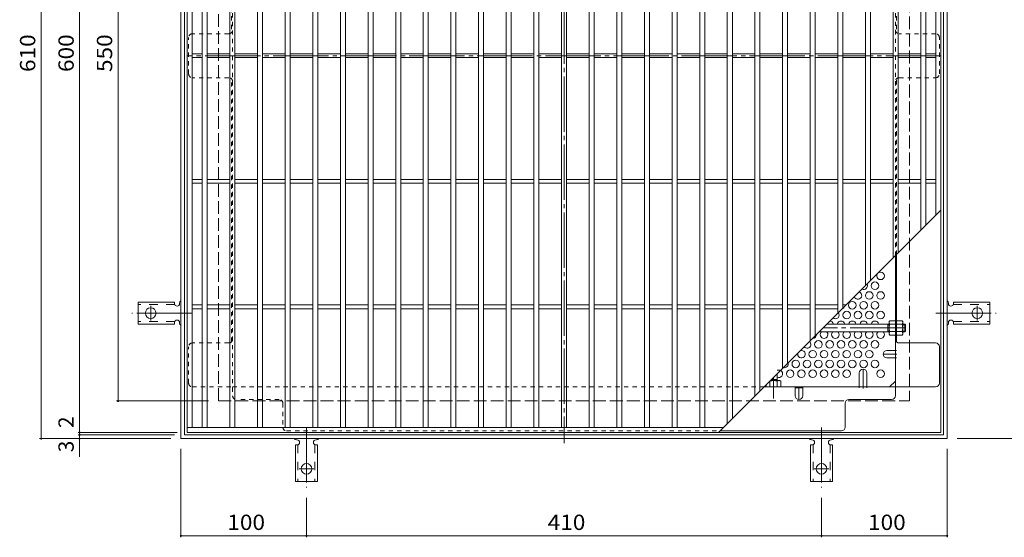
# Model space of a CAD drawing. Units: millimetres. Extents: x -928 to 1105, y -782 to 778.
# Drawn here: x -928 to -144, y -40 to 372 of the extents above; entities that cross this region are included whole.
import ezdxf

# ---------------------------------------------------------------- set-up
doc = ezdxf.new("R2010")
doc.units = ezdxf.units.MM
doc.header["$LTSCALE"] = 4
for name, pattern in [('JWW_CENTER1', [6.773333, 4.233333, -0.846667, 0.846667, -0.846667]), ('JWW_CENTER2', [13.546667, 11.006667, -0.846667, 0.846667, -0.846667]), ('JWW_DASHED1', [1.693333, 0.846667, -0.846667]), ('JWW_DASHED2', [3.386667, 1.693333, -1.693333]), ('JWW_DASHED3', [3.386667, 2.54, -0.846667])]:
    doc.linetypes.add(name, pattern=pattern)
for name, color, linetype in [('A-1_躯体', 7, 'Continuous'), ('A-2_仕上', 7, 'Continuous'), ('A-4_その他', 7, 'Continuous'), ('A-6_寸法', 7, 'Continuous'), ('A-7_ハッチ', 7, 'Continuous'), ('A-8_記号', 7, 'Continuous'), ('ﾊｯﾁ', 7, 'Continuous'), ('ﾊｯﾁ-ﾜｸ', 7, 'Continuous')]:
    doc.layers.add(name, color=color, linetype=linetype)
doc.styles.add('ＭＳ ゴシック', font='txt', dxfattribs={"height": 1})

msp = doc.modelspace()

# ---------------------------------------------------------------- linework, layer by layer
at = {"layer": 'A-1_躯体', "color": 2, "linetype": 'Continuous', "lineweight": 9}
for p, q in [((-799.71, 38.16), (-799.71, 648.16)), ((-796.71, 41.16), (-796.71, 645.16)), ((-192.71, 645.16), (-192.71, 41.16)), ((-189.71, 648.16), (-189.71, 38.16)), ((-192.71, 41.16), (-796.71, 41.16)), ((-189.71, 38.16), (-799.71, 38.16))]:
    msp.add_line(p, q, dxfattribs=at)
at = {"layer": 'A-1_躯体', "color": 2, "linetype": 'JWW_DASHED3', "lineweight": 9}
for p, q in [((-769.71, 68.16), (-769.71, 618.16)), ((-219.71, 618.16), (-219.71, 68.16)), ((-769.71, 68.16), (-219.71, 68.16))]:
    msp.add_line(p, q, dxfattribs=at)
at = {"layer": 'A-2_仕上', "color": 3, "linetype": 'Continuous', "lineweight": 9}
for p, q in [((-794.71, 43.16), (-794.71, 643.16)), ((-194.71, 643.16), (-194.71, 43.16)), ((-790.71, 47.16), (-790.71, 639.16)), ((-782.71, 47.16), (-782.71, 639.16)), ((-778.71, 47.16), (-778.71, 639.16)), ((-760.71, 639.16), (-760.71, 47.16)), ((-756.71, 639.16), (-756.71, 47.16)), ((-738.71, 639.16), (-738.71, 47.16)), ((-734.71, 639.16), (-734.71, 47.16)), ((-716.71, 47.16), (-716.71, 639.16)), ((-712.71, 47.16), (-712.71, 639.16)), ((-694.71, 47.16), (-694.71, 639.16)), ((-690.71, 47.16), (-690.71, 639.16)), ((-672.71, 47.16), (-672.71, 639.16)), ((-668.71, 47.16), (-668.71, 639.16)), ((-650.71, 47.16), (-650.71, 639.16)), ((-646.71, 47.16), (-646.71, 639.16)), ((-628.71, 47.16), (-628.71, 639.16)), ((-624.71, 47.16), (-624.71, 639.16)), ((-606.71, 47.16), (-606.71, 639.16)), ((-602.71, 47.16), (-602.71, 639.16)), ((-584.71, 47.16), (-584.71, 639.16)), ((-580.71, 47.16), (-580.71, 639.16)), ((-562.71, 47.16), (-562.71, 639.16)), ((-558.71, 47.16), (-558.71, 639.16)), ((-540.71, 47.16), (-540.71, 639.16)), ((-536.71, 47.16), (-536.71, 639.16)), ((-518.71, 47.16), (-518.71, 639.16)), ((-514.71, 47.16), (-514.71, 639.16)), ((-496.71, 47.16), (-496.71, 639.16)), ((-492.71, 47.16), (-492.71, 639.16)), ((-474.71, 47.16), (-474.71, 639.16)), ((-470.71, 47.16), (-470.71, 639.16)), ((-452.71, 47.16), (-452.71, 639.16)), ((-448.71, 47.16), (-448.71, 639.16)), ((-430.71, 47.16), (-430.71, 639.16)), ((-426.71, 47.16), (-426.71, 639.16)), ((-408.71, 47.16), (-408.71, 639.16)), ((-404.71, 47.16), (-404.71, 639.16)), ((-386.71, 47.16), (-386.71, 639.16)), ((-382.71, 47.16), (-382.71, 639.16)), ((-364.71, 50.16), (-364.71, 639.16)), ((-360.71, 54.16), (-360.71, 639.16)), ((-342.71, 72.16), (-342.71, 639.16)), ((-338.71, 76.16), (-338.71, 639.16)), ((-320.71, 94.16), (-320.71, 639.16)), ((-316.71, 98.16), (-316.71, 639.16)), ((-298.71, 116.16), (-298.71, 639.16)), ((-294.71, 120.16), (-294.71, 639.16)), ((-276.71, 138.16), (-276.71, 639.16)), ((-272.71, 142.16), (-272.71, 639.16)), ((-254.71, 639.16), (-254.71, 160.16)), ((-250.71, 639.16), (-250.71, 164.16)), ((-232.71, 639.16), (-232.71, 182.16)), ((-228.71, 639.16), (-228.71, 186.16)), ((-210.71, 204.16), (-210.71, 639.16)), ((-206.71, 208.16), (-206.71, 639.16)), ((-198.71, 216.16), (-198.71, 639.16)), ((-790.71, 344.66), (-782.71, 344.66)), ((-790.71, 341.66), (-782.71, 341.66)), ((-778.71, 344.66), (-760.71, 344.66)), ((-778.71, 341.66), (-760.71, 341.66)), ((-756.71, 344.66), (-738.71, 344.66)), ((-756.71, 341.66), (-738.71, 341.66)), ((-734.71, 344.66), (-716.71, 344.66)), ((-734.71, 341.66), (-716.71, 341.66)), ((-712.71, 344.66), (-694.71, 344.66)), ((-712.71, 341.66), (-694.71, 341.66)), ((-690.71, 344.66), (-672.71, 344.66)), ((-690.71, 341.66), (-672.71, 341.66)), ((-668.71, 344.66), (-650.71, 344.66)), ((-668.71, 341.66), (-650.71, 341.66)), ((-646.71, 344.66), (-628.71, 344.66)), ((-646.71, 341.66), (-628.71, 341.66)), ((-624.71, 344.66), (-606.71, 344.66)), ((-624.71, 341.66), (-606.71, 341.66)), ((-602.71, 344.66), (-584.71, 344.66)), ((-602.71, 341.66), (-584.71, 341.66)), ((-580.71, 344.66), (-562.71, 344.66)), ((-580.71, 341.66), (-562.71, 341.66)), ((-558.71, 344.66), (-540.71, 344.66)), ((-558.71, 341.66), (-540.71, 341.66)), ((-536.71, 344.66), (-518.71, 344.66)), ((-536.71, 341.66), (-518.71, 341.66)), ((-514.71, 344.66), (-496.71, 344.66)), ((-514.71, 341.66), (-496.71, 341.66)), ((-492.71, 344.66), (-474.71, 344.66)), ((-492.71, 341.66), (-474.71, 341.66)), ((-470.71, 344.66), (-452.71, 344.66)), ((-470.71, 341.66), (-452.71, 341.66)), ((-448.71, 344.66), (-430.71, 344.66)), ((-448.71, 341.66), (-430.71, 341.66)), ((-426.71, 344.66), (-408.71, 344.66)), ((-426.71, 341.66), (-408.71, 341.66)), ((-404.71, 344.66), (-386.71, 344.66)), ((-404.71, 341.66), (-386.71, 341.66)), ((-382.71, 344.66), (-364.71, 344.66)), ((-382.71, 341.66), (-364.71, 341.66)), ((-360.71, 344.66), (-342.71, 344.66)), ((-360.71, 341.66), (-342.71, 341.66)), ((-338.71, 344.66), (-320.71, 344.66)), ((-338.71, 341.66), (-320.71, 341.66)), ((-316.71, 344.66), (-298.71, 344.66)), ((-316.71, 341.66), (-298.71, 341.66)), ((-294.71, 344.66), (-276.71, 344.66)), ((-294.71, 341.66), (-276.71, 341.66)), ((-272.71, 344.66), (-254.71, 344.66)), ((-272.71, 341.66), (-254.71, 341.66)), ((-250.71, 344.66), (-232.71, 344.66)), ((-250.71, 341.66), (-232.71, 341.66)), ((-228.71, 344.66), (-210.71, 344.66)), ((-228.71, 341.66), (-210.71, 341.66)), ((-206.71, 344.66), (-198.71, 344.66)), ((-206.71, 341.66), (-198.71, 341.66)), ((-790.71, 244.66), (-782.71, 244.66)), ((-778.71, 244.66), (-760.71, 244.66)), ((-756.71, 244.66), (-738.71, 244.66)), ((-734.71, 244.66), (-716.71, 244.66)), ((-712.71, 244.66), (-694.71, 244.66)), ((-690.71, 244.66), (-672.71, 244.66)), ((-668.71, 244.66), (-650.71, 244.66)), ((-646.71, 244.66), (-628.71, 244.66)), ((-624.71, 244.66), (-606.71, 244.66)), ((-602.71, 244.66), (-584.71, 244.66)), ((-580.71, 244.66), (-562.71, 244.66)), ((-558.71, 244.66), (-540.71, 244.66)), ((-536.71, 244.66), (-518.71, 244.66)), ((-514.71, 244.66), (-496.71, 244.66)), ((-492.71, 244.66), (-474.71, 244.66)), ((-470.71, 244.66), (-452.71, 244.66)), ((-448.71, 244.66), (-430.71, 244.66)), ((-426.71, 244.66), (-408.71, 244.66)), ((-404.71, 244.66), (-386.71, 244.66)), ((-382.71, 244.66), (-364.71, 244.66)), ((-360.71, 244.66), (-342.71, 244.66)), ((-338.71, 244.66), (-320.71, 244.66)), ((-316.71, 244.66), (-298.71, 244.66)), ((-294.71, 244.66), (-276.71, 244.66)), ((-272.71, 244.66), (-254.71, 244.66)), ((-250.71, 244.66), (-232.71, 244.66)), ((-228.71, 244.66), (-210.71, 244.66)), ((-206.71, 244.66), (-198.71, 244.66)), ((-790.71, 241.66), (-782.71, 241.66)), ((-778.71, 241.66), (-760.71, 241.66)), ((-756.71, 241.66), (-738.71, 241.66)), ((-734.71, 241.66), (-716.71, 241.66)), ((-712.71, 241.66), (-694.71, 241.66)), ((-690.71, 241.66), (-672.71, 241.66)), ((-668.71, 241.66), (-650.71, 241.66)), ((-646.71, 241.66), (-628.71, 241.66)), ((-624.71, 241.66), (-606.71, 241.66)), ((-602.71, 241.66), (-584.71, 241.66)), ((-580.71, 241.66), (-562.71, 241.66)), ((-558.71, 241.66), (-540.71, 241.66)), ((-536.71, 241.66), (-518.71, 241.66)), ((-514.71, 241.66), (-496.71, 241.66)), ((-492.71, 241.66), (-474.71, 241.66)), ((-470.71, 241.66), (-452.71, 241.66)), ((-448.71, 241.66), (-430.71, 241.66)), ((-426.71, 241.66), (-408.71, 241.66)), ((-404.71, 241.66), (-386.71, 241.66)), ((-382.71, 241.66), (-364.71, 241.66)), ((-360.71, 241.66), (-342.71, 241.66)), ((-338.71, 241.66), (-320.71, 241.66)), ((-316.71, 241.66), (-298.71, 241.66)), ((-294.71, 241.66), (-276.71, 241.66)), ((-272.71, 241.66), (-254.71, 241.66)), ((-250.71, 241.66), (-232.71, 241.66)), ((-228.71, 241.66), (-210.71, 241.66)), ((-206.71, 241.66), (-198.71, 241.66)), ((-194.71, 220.16), (-371.71, 43.16)), ((-790.71, 144.66), (-782.71, 144.66)), ((-790.71, 141.66), (-782.71, 141.66)), ((-778.71, 144.66), (-760.71, 144.66)), ((-778.71, 141.66), (-760.71, 141.66)), ((-756.71, 144.66), (-738.71, 144.66)), ((-756.71, 141.66), (-738.71, 141.66)), ((-734.71, 144.66), (-716.71, 144.66)), ((-734.71, 141.66), (-716.71, 141.66)), ((-712.71, 144.66), (-694.71, 144.66)), ((-712.71, 141.66), (-694.71, 141.66)), ((-690.71, 144.66), (-672.71, 144.66)), ((-690.71, 141.66), (-672.71, 141.66)), ((-668.71, 144.66), (-650.71, 144.66)), ((-668.71, 141.66), (-650.71, 141.66)), ((-646.71, 144.66), (-628.71, 144.66)), ((-646.71, 141.66), (-628.71, 141.66)), ((-624.71, 144.66), (-606.71, 144.66)), ((-624.71, 141.66), (-606.71, 141.66)), ((-602.71, 144.66), (-584.71, 144.66)), ((-602.71, 141.66), (-584.71, 141.66)), ((-580.71, 144.66), (-562.71, 144.66)), ((-580.71, 141.66), (-562.71, 141.66)), ((-558.71, 144.66), (-540.71, 144.66)), ((-558.71, 141.66), (-540.71, 141.66)), ((-536.71, 144.66), (-518.71, 144.66)), ((-536.71, 141.66), (-518.71, 141.66)), ((-514.71, 144.66), (-496.71, 144.66)), ((-514.71, 141.66), (-496.71, 141.66)), ((-492.71, 144.66), (-474.71, 144.66)), ((-492.71, 141.66), (-474.71, 141.66)), ((-470.71, 144.66), (-452.71, 144.66)), ((-470.71, 141.66), (-452.71, 141.66)), ((-448.71, 144.66), (-430.71, 144.66)), ((-448.71, 141.66), (-430.71, 141.66)), ((-426.71, 144.66), (-408.71, 144.66)), ((-426.71, 141.66), (-408.71, 141.66)), ((-404.71, 144.66), (-386.71, 144.66)), ((-404.71, 141.66), (-386.71, 141.66)), ((-382.71, 144.66), (-364.71, 144.66)), ((-382.71, 141.66), (-364.71, 141.66)), ((-360.71, 144.66), (-342.71, 144.66)), ((-360.71, 141.66), (-342.71, 141.66)), ((-338.71, 144.66), (-320.71, 144.66)), ((-338.71, 141.66), (-320.71, 141.66)), ((-316.71, 144.66), (-298.71, 144.66)), ((-316.71, 141.66), (-298.71, 141.66)), ((-294.71, 144.66), (-276.71, 144.66)), ((-294.71, 141.66), (-276.71, 141.66)), ((-272.71, 144.66), (-270.21, 144.66)), ((-367.71, 47.16), (-794.71, 47.16)), ((-194.71, 43.16), (-794.71, 43.16))]:
    msp.add_line(p, q, dxfattribs=at)
at = {"layer": 'A-4_その他', "color": 7, "linetype": 'Continuous', "lineweight": 9}
for p, q in [((-910.92, 648.16), (-910.92, 38.16)), ((-880.32, 43.16), (-880.32, 643.16)), ((-849.71, 68.16), (-849.71, 618.16)), ((-850.91, 68.16), (-777.71, 68.16)), ((-881.52, 43.16), (-802.71, 43.16)), ((-881.52, 41.16), (-804.71, 41.16)), ((-880.32, 41.16), (-880.32, 43.16)), ((-880.32, 23.65), (-880.32, 41.16)), ((-912.12, 38.16), (-807.71, 38.16)), ((-111.14, 38.16), (-181.71, 38.16)), ((-799.71, -40.41), (-799.71, 30.16)), ((-189.71, -40.41), (-189.71, 30.16)), ((-699.71, -40.41), (-699.71, -8.84)), ((-289.71, -40.41), (-289.71, -8.84)), ((-799.71, -39.21), (-699.71, -39.21)), ((-699.71, -39.21), (-289.71, -39.21)), ((-289.71, -39.21), (-189.71, -39.21))]:
    msp.add_line(p, q, dxfattribs=at)
at = {"layer": 'A-4_その他', "color": 7, "linetype": 'Continuous', "lineweight": 9, "const_width": 0.8}
for points in [[(-849.31, 68.16, 0.414214), (-849.71, 68.56, 0.414214), (-850.11, 68.16, 0.414214), (-849.71, 67.76, 0.414214)], [(-879.92, 43.16, 0.414214), (-880.32, 43.56, 0.414214), (-880.72, 43.16, 0.414214), (-880.32, 42.76, 0.414214)], [(-879.92, 41.16, 0.414214), (-880.32, 41.56, 0.414214), (-880.72, 41.16, 0.414214), (-880.32, 40.76, 0.414214)], [(-910.52, 38.16, 0.414214), (-910.92, 38.56, 0.414214), (-911.32, 38.16, 0.414214), (-910.92, 37.76, 0.414214)], [(-879.92, 38.16, 0.414214), (-880.32, 38.56, 0.414214), (-880.72, 38.16, 0.414214), (-880.32, 37.76, 0.414214)], [(-799.31, -39.21, 0.414214), (-799.71, -38.81, 0.414214), (-800.11, -39.21, 0.414214), (-799.71, -39.61, 0.414214)], [(-699.31, -39.21, 0.414214), (-699.71, -38.81, 0.414214), (-700.11, -39.21, 0.414214), (-699.71, -39.61, 0.414214)], [(-289.31, -39.21, 0.414214), (-289.71, -38.81, 0.414214), (-290.11, -39.21, 0.414214), (-289.71, -39.61, 0.414214)], [(-189.31, -39.21, 0.414214), (-189.71, -38.81, 0.414214), (-190.11, -39.21, 0.414214), (-189.71, -39.61, 0.414214)]]:
    msp.add_lwpolyline(points, format="xyb", close=True, dxfattribs=at)
at = {"layer": 'A-6_寸法', "color": 2, "linetype": 'Continuous', "lineweight": 9}
for centre in [(-242.71, 167.79), (-247.21, 160), (-251.71, 152.2), (-242.71, 152.2), (-265.21, 144.41), (-256.21, 144.41), (-247.21, 144.41), (-269.71, 136.62), (-260.71, 136.62), (-251.71, 136.62), (-242.71, 136.62), (-292.21, 113.23), (-283.21, 113.23), (-274.21, 113.23), (-265.21, 113.23), (-256.21, 113.23), (-247.21, 113.23), (-296.71, 105.44), (-287.71, 105.44), (-278.71, 105.44), (-269.71, 105.44), (-260.71, 105.44), (-251.71, 105.44), (-310.21, 97.64), (-301.21, 97.64), (-292.21, 97.64), (-283.21, 97.64), (-274.21, 97.64), (-265.21, 97.64), (-256.21, 97.64), (-247.21, 97.64), (-314.71, 89.85), (-305.71, 89.85), (-296.71, 89.85), (-287.71, 89.85), (-278.71, 89.85), (-269.71, 89.85), (-242.71, 89.85)]:
    msp.add_circle(centre, 3, dxfattribs=at)
for centre, start, end in [((-256.21, 160), 243.34421, 26.65579), ((-260.71, 152.2), 197.50106, 72.49894), ((-274.21, 144.41), 287.0224, 342.9776), ((-278.71, 136.62), 231.12362, 38.87638), ((-283.21, 128.82), 10.32692, 87.05033), ((-274.21, 128.82), 10.32692, 169.67308), ((-265.21, 128.82), 10.32692, 169.67308), ((-256.21, 128.82), 10.32692, 169.67308), ((-247.21, 128.82), 10.32692, 169.67308), ((-296.71, 121.03), 267.46036, 2.53964), ((-287.71, 121.03), 128.98227, 51.01773), ((-278.71, 121.03), 128.98227, 51.01773), ((-269.71, 121.03), 128.98227, 51.01773), ((-260.71, 121.03), 128.98227, 51.01773), ((-251.71, 121.03), 128.98227, 51.01773), ((-242.71, 121.03), 128.98227, 51.01773), ((-301.21, 113.23), 219.18152, 50.81848), ((-305.71, 105.44), 163.61779, 106.38221), ((-319.21, 97.64), 252.84161, 17.15839), ((-323.71, 89.85), 246.42182, 113.57818)]:
    msp.add_arc(centre, 3, start, end, dxfattribs=at)
at = {"layer": 'A-7_ハッチ', "color": 2, "linetype": 'JWW_CENTER2', "lineweight": 9}
for p, q in [((-494.71, 651.76), (-494.71, 34.57)), ((-194.56, 343.16), (-794.44, 343.16))]:
    msp.add_line(p, q, dxfattribs=at)
at = {"layer": 'A-7_ハッチ', "color": 2, "linetype": 'JWW_DASHED1', "lineweight": 9}
for p, q in [((-758.51, 613.97), (-758.51, 72.36)), ((-230.91, 183.96), (-230.91, 613.97)), ((-759.31, 571), (-759.31, 361.62)), ((-230.11, 571.01), (-230.11, 361.62)), ((-761.51, 360.66), (-790.52, 360.66)), ((-198.91, 360.66), (-227.91, 360.66)), ((-793.52, 328.66), (-793.52, 357.66)), ((-195.91, 328.66), (-195.91, 357.66)), ((-761.51, 325.66), (-790.52, 325.66)), ((-759.31, 115.32), (-759.31, 324.7)), ((-230.11, 184.76), (-230.11, 324.7)), ((-227.91, 325.66), (-198.91, 325.66)), ((-230.11, 129.36), (-230.91, 129.36)), ((-230.11, 123.16), (-230.91, 123.16)), ((-793.52, 82.36), (-793.52, 111.36)), ((-761.51, 114.36), (-790.52, 114.36)), ((-230.91, 108.44), (-230.11, 108.44)), ((-230.91, 102.44), (-230.11, 102.44)), ((-790.52, 79.36), (-758.51, 79.36)), ((-758.51, 79.36), (-335.52, 79.36)), ((-259.71, 79.36), (-259.71, 78.56)), ((-253.71, 79.36), (-253.71, 78.56)), ((-721.51, 69.36), (-755.51, 69.36)), ((-718.51, 66.36), (-718.51, 47.36)), ((-715.51, 44.36), (-370.52, 44.36))]:
    msp.add_line(p, q, dxfattribs=at)
at = {"layer": 'A-7_ハッチ', "color": 2, "linetype": 'Continuous', "lineweight": 9}
for p, q in [((-230.91, 72.36), (-230.91, 183.96)), ((-230.11, 115.32), (-230.11, 184.76)), ((-198.91, 114.36), (-227.91, 114.36)), ((-195.91, 82.36), (-195.91, 111.36)), ((-335.52, 79.36), (-198.91, 79.36)), ((-310.71, 78.56), (-304.71, 78.56)), ((-235.53, 79.36), (-230.91, 83.97)), ((-270.91, 47.36), (-270.91, 66.36)), ((-267.91, 69.36), (-233.91, 69.36)), ((-370.52, 44.36), (-273.91, 44.36))]:
    msp.add_line(p, q, dxfattribs=at)
at = {"layer": 'A-7_ハッチ', "color": 2, "linetype": 'JWW_DASHED1', "lineweight": 9}
for centre, start, end in [((-790.52, 357.66), 90, 180), ((-761.51, 363.66), 270, 0), ((-227.91, 363.66), 180, 270), ((-198.91, 357.66), 0, 90), ((-790.52, 328.66), 180, 270), ((-761.51, 322.66), 0, 90), ((-227.91, 322.66), 90, 180), ((-198.91, 328.66), 270, 0), ((-790.52, 111.36), 90, 180), ((-761.51, 117.36), 270, 0), ((-790.52, 82.36), 180, 270), ((-755.51, 72.36), 180, 270), ((-721.51, 66.36), 0, 90), ((-715.51, 47.36), 180, 270)]:
    msp.add_arc(centre, 3, start, end, dxfattribs=at)
at = {"layer": 'A-7_ハッチ', "color": 2, "linetype": 'Continuous', "lineweight": 9}
for centre, start, end in [((-227.91, 117.36), 180, 270), ((-198.91, 111.36), 0, 90), ((-198.91, 82.36), 270, 0), ((-233.91, 72.36), 270, 0), ((-267.91, 66.36), 90, 180), ((-273.91, 47.36), 270, 0)]:
    msp.add_arc(centre, 3, start, end, dxfattribs=at)
at = {"layer": 'A-8_記号', "color": 2, "linetype": 'JWW_CENTER1', "lineweight": 9}
for p, q in [((-229.71, 105.44), (-240.71, 105.44)), ((-256.71, 78.16), (-256.71, 93.51)), ((-307.71, 79.36), (-307.71, 69.36))]:
    msp.add_line(p, q, dxfattribs=at)
at = {"layer": 'A-8_記号', "color": 2, "linetype": 'Continuous', "lineweight": 9}
for p, q in [((-237.71, 108.44), (-230.91, 108.44)), ((-237.71, 102.44), (-230.91, 102.44)), ((-259.71, 90.51), (-259.71, 79.36)), ((-253.71, 90.51), (-253.71, 79.36)), ((-310.71, 72.36), (-310.71, 79.36)), ((-304.71, 72.36), (-304.71, 79.36))]:
    msp.add_line(p, q, dxfattribs=at)
for centre, start, end in [((-237.71, 105.44), 90, 270), ((-256.71, 90.51), 0, 180), ((-307.71, 72.36), 180, 0)]:
    msp.add_arc(centre, 3, start, end, dxfattribs=at)
at = {"layer": 'ﾊｯﾁ', "color": 3, "linetype": 'JWW_CENTER2', "lineweight": 9}
for p, q in [((-222.91, 126.36), (-288.52, 126.36)), ((-327.91, 86.96), (-327.91, 70.13))]:
    msp.add_line(p, q, dxfattribs=at)
at = {"layer": 'ﾊｯﾁ', "color": 3, "linetype": 'Continuous', "lineweight": 9}
for p, q in [((-235.91, 129.36), (-285.52, 129.36)), ((-236.91, 123.36), (-236.91, 129.36)), ((-236.91, 128.86), (-235.91, 128.86)), ((-223.41, 129.36), (-225.11, 129.36)), ((-225.11, 128.86), (-222.91, 128.86)), ((-223.41, 123.36), (-223.41, 129.36)), ((-223.41, 129.36), (-222.91, 128.86)), ((-222.91, 123.86), (-222.91, 128.86)), ((-235.91, 123.36), (-291.52, 123.36)), ((-236.91, 123.86), (-235.91, 123.86)), ((-225.11, 123.86), (-222.91, 123.86)), ((-223.41, 123.36), (-225.11, 123.36)), ((-223.41, 123.36), (-222.91, 123.86)), ((-324.91, 89.96), (-324.91, 84.36)), ((-330.41, 84.46), (-330.41, 84.36)), ((-329.52, 85.36), (-324.91, 85.36)), ((-325.41, 85.36), (-325.41, 84.36))]:
    msp.add_line(p, q, dxfattribs=at)
at = {"layer": 'ﾊｯﾁ', "color": 2, "linetype": 'Continuous', "lineweight": 9}
for p, q in [((-235.91, 131.36), (-235.48, 132.11)), ((-235.91, 121.36), (-235.91, 131.36)), ((-230.91, 132.11), (-235.48, 132.11)), ((-235.48, 129.22), (-230.91, 129.22)), ((-230.91, 120.61), (-230.91, 132.11)), ((-230.11, 120.61), (-230.11, 132.11)), ((-230.11, 132.11), (-225.55, 132.11)), ((-225.55, 129.22), (-230.11, 129.22)), ((-225.11, 131.36), (-225.55, 132.11)), ((-225.11, 121.36), (-225.11, 131.36)), ((-235.91, 121.36), (-235.48, 120.61)), ((-235.48, 123.5), (-230.91, 123.5)), ((-230.91, 120.61), (-235.48, 120.61)), ((-225.55, 123.5), (-230.11, 123.5)), ((-230.11, 120.61), (-225.55, 120.61)), ((-225.11, 121.36), (-225.55, 120.61)), ((-333.66, 79.36), (-333.66, 81.21)), ((-330.78, 83.93), (-330.78, 79.36)), ((-330.52, 84.36), (-322.91, 84.36)), ((-325.05, 83.93), (-325.05, 79.36)), ((-322.91, 84.36), (-322.16, 83.93)), ((-322.16, 79.36), (-322.16, 83.93))]:
    msp.add_line(p, q, dxfattribs=at)
for centre, radius, start, end in [((-232.63, 130.46), 3.29, 149.99998, 176.07924), ((-233.18, 130.7), 2.73, 180.2103, 212.68507), ((-226.23, 126.36), 9.68, 162.79973, 197.20026), ((-228.39, 130.46), 3.29, 3.92076, 30.00002), ((-227.85, 130.7), 2.73, 327.31493, 359.7897), ((-234.8, 126.36), 9.68, 342.79974, 17.20027), ((-233.18, 122.02), 2.73, 147.31491, 179.78969), ((-232.63, 122.25), 3.29, 183.92075, 210), ((-227.85, 122.02), 2.73, 0.21031, 32.68509), ((-228.39, 122.25), 3.29, 330, 356.07925), ((-332.25, 81.62), 2.73, 57.31491, 59.9618), ((-327.91, 74.68), 9.68, 72.79973, 107.20026), ((-323.57, 81.62), 2.73, 90.2103, 122.68507), ((-323.81, 81.08), 3.29, 59.99998, 86.07924)]:
    msp.add_arc(centre, radius, start, end, dxfattribs=at)
at = {"layer": 'ﾊｯﾁ-ﾜｸ', "color": 3, "linetype": 'Continuous', "lineweight": 9}
for p, q in [((-804.71, 146.91), (-833.71, 146.91)), ((-833.71, 129.41), (-833.71, 146.91)), ((-804.71, 146.91), (-804.71, 145.66)), ((-800.71, 146.16), (-800.71, 145.66)), ((-188.71, 145.66), (-188.71, 146.17)), ((-184.71, 146.91), (-184.71, 145.66)), ((-184.71, 146.91), (-155.71, 146.91)), ((-155.71, 146.91), (-155.71, 129.41)), ((-804.71, 129.41), (-833.71, 129.41)), ((-804.71, 129.41), (-804.71, 130.66)), ((-800.71, 130.67), (-800.71, 130.15)), ((-188.71, 130.16), (-188.71, 130.66)), ((-184.71, 129.41), (-184.71, 130.66)), ((-184.71, 129.41), (-155.71, 129.41)), ((-708.46, 33.16), (-707.21, 33.16)), ((-708.46, 33.16), (-708.46, 4.16)), ((-707.21, 37.16), (-707.72, 37.16)), ((-691.71, 37.16), (-692.21, 37.16)), ((-690.96, 33.16), (-692.21, 33.16)), ((-690.96, 33.16), (-690.96, 4.16)), ((-298.46, 33.16), (-297.21, 33.16)), ((-298.46, 33.16), (-298.46, 4.16)), ((-297.21, 37.16), (-297.72, 37.16)), ((-281.71, 37.16), (-282.21, 37.16)), ((-280.96, 33.16), (-282.21, 33.16)), ((-280.96, 33.16), (-280.96, 4.16)), ((-708.46, 4.16), (-690.96, 4.16)), ((-298.46, 4.16), (-280.96, 4.16))]:
    msp.add_line(p, q, dxfattribs=at)
at = {"layer": 'ﾊｯﾁ-ﾜｸ', "color": 3, "linetype": 'JWW_DASHED2', "lineweight": 9}
for p, q in [((-804.57, 144.91), (-833.71, 144.91)), ((-184.86, 144.91), (-155.71, 144.91)), ((-804.57, 131.41), (-833.71, 131.41)), ((-184.86, 131.41), (-155.71, 131.41)), ((-706.46, 33.31), (-706.46, 4.16)), ((-692.96, 33.31), (-692.96, 4.16)), ((-296.46, 33.31), (-296.46, 4.16)), ((-282.96, 33.31), (-282.96, 4.16))]:
    msp.add_line(p, q, dxfattribs=at)
at = {"layer": 'ﾊｯﾁ-ﾜｸ', "color": 7, "linetype": 'JWW_CENTER2', "lineweight": 9}
for p, q in [((-823.71, 143.94), (-823.71, 132.39)), ((-165.71, 132.39), (-165.71, 143.94)), ((-790.71, 138.16), (-838.71, 138.16)), ((-198.71, 138.16), (-150.71, 138.16)), ((-699.71, 47.16), (-699.71, -0.84)), ((-289.71, 47.16), (-289.71, -0.84)), ((-693.94, 14.16), (-705.49, 14.16)), ((-283.94, 14.16), (-295.49, 14.16))]:
    msp.add_line(p, q, dxfattribs=at)
at = {"layer": 'ﾊｯﾁ-ﾜｸ', "color": 3, "linetype": 'Continuous', "lineweight": 9}
for centre in [(-823.71, 138.16), (-165.71, 138.16), (-699.71, 14.16), (-289.71, 14.16)]:
    msp.add_circle(centre, 4.25, dxfattribs=at)
for centre, start, end in [((-802.71, 145.66), 180, 0), ((-798.71, 146.16), 119.99951, 179.72403), ((-190.71, 146.16), 0.24162, 60.00072), ((-186.71, 145.66), 180.13329, 0), ((-802.71, 130.66), 0.13329, 180), ((-798.71, 130.16), 180.24162, 240.00072), ((-190.71, 130.16), 299.99951, 359.72403), ((-186.71, 130.66), 0, 180), ((-707.71, 39.16), 209.99928, 269.75838), ((-707.21, 35.16), 270, 89.86671), ((-692.21, 35.16), 90, 270), ((-691.71, 39.16), 270.27597, 330.00049), ((-297.71, 39.16), 209.99928, 269.75838), ((-297.21, 35.16), 270, 89.86671), ((-282.21, 35.16), 90, 270), ((-281.71, 39.16), 270.27597, 330.00049)]:
    msp.add_arc(centre, 2, start, end, dxfattribs=at)

# ---------------------------------------------------------------- texts
at = {"layer": 'A-4_その他', "color": 2, "linetype": 'Continuous', "lineweight": 211, "style": 'ＭＳ ゴシック', "width": 1.083333}
for s, p in [('610', (-915.58, 330.16)), ('600', (-884.97, 330.16)), ('550', (-854.37, 330.16))]:
    msp.add_text(s, height=12.192, rotation=90, dxfattribs=at).set_placement(p)
at = {"layer": 'A-4_その他', "color": 2, "linetype": 'Continuous', "lineweight": 211, "style": 'ＭＳ ゴシック'}
for s, p in [('2', (-884.97, 46.64)), ('3', (-884.97, 27.3))]:
    msp.add_text(s, height=12.19, rotation=90, dxfattribs=at).set_placement(p)
at = {"layer": 'A-4_その他', "color": 2, "linetype": 'Continuous', "lineweight": 211, "style": 'ＭＳ ゴシック', "width": 1.083333}
for s, p in [('100', (-762.71, -34.56)), ('410', (-507.71, -34.56)), ('100', (-252.71, -34.56))]:
    msp.add_text(s, height=12.192, dxfattribs=at).set_placement(p)

doc.saveas('drawing.dxf')
